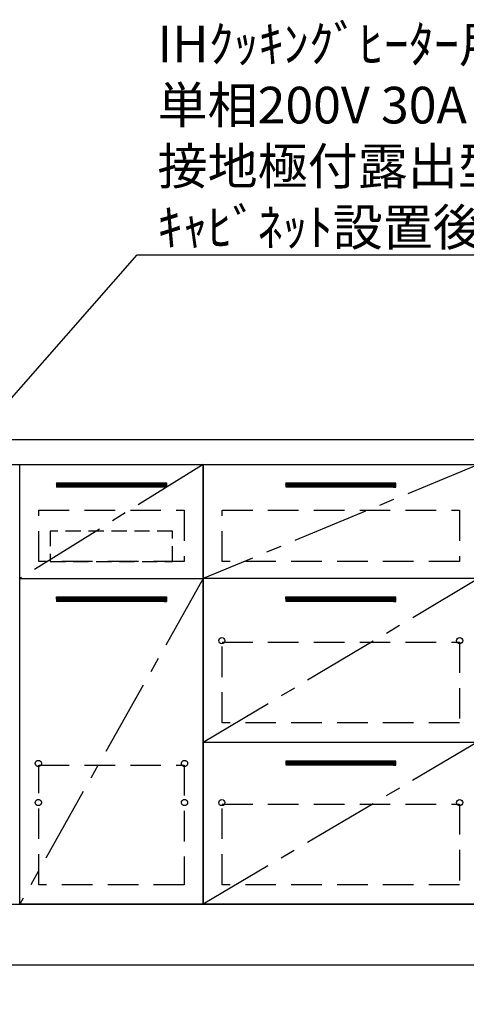
# Model space of a CAD drawing. Extents: x 83844 to 110317, y -11045 to -2175.
# Drawn here: x 100210 to 100940, y -8916 to -7304 of the extents above; entities that cross this region are included whole.
import ezdxf

# ---------------------------------------------------------------- set-up
doc = ezdxf.new("R2010")
doc.units = 0
doc.header["$LTSCALE"] = 50
doc.header["$MEASUREMENT"] = 0
doc.linetypes.add('CENTER', pattern=[2, 1.25, -0.25, 0.25, -0.25])
doc.linetypes.add('HIDDEN', pattern=[0.375, 0.25, -0.125])
doc.layers.get('0').update_dxf_attribs({"linetype": 'CONTINUOUS'})
doc.layers.get('DEFPOINTS').update_dxf_attribs({"color": 146, "linetype": 'CONTINUOUS'})
for name, color, linetype in [('111-壁仕上', 3, 'CONTINUOUS'), ('120-キャビネット（外）', 7, 'CONTINUOUS'), ('121-キャビネット（中）', 253, 'HIDDEN'), ('122-扉', 6, 'CONTINUOUS'), ('123-扉向き', 231, 'CENTER'), ('126-甲板', 2, 'CONTINUOUS'), ('160-文字', 254, 'CONTINUOUS'), ('166-寸法B', 11, 'CONTINUOUS')]:
    doc.layers.add(name, color=color, linetype=linetype)
doc.styles.add('KH001', font='txt')
doc.dimstyles.new('KH1xx030', dxfattribs={"dimscale": 30, "dimtxt": 2, "dimasz": 0.6, "dimexe": 0.3, "dimexo": 1.2, "dimgap": 0.5, "dimtad": 3, "dimdec": 1, "dimdsep": 46, "dimlunit": 6, "dimtxsty": 'KH001', "dimblk": 'DOT', "dimcen": 1, "dimdle": 1, "dimclrd": 256, "dimclre": 256, "dimclrt": 256, "dimadec": 0, "dimazin": 0, "dimtfac": 1, "dimtdec": 1, "dimtix": 1, "dimtmove": 2, "dimatfit": 3, "dimldrblk": 'CLOSEDBLANK', "dimfxl": 1, "dimtolj": 1, "dimtzin": 0, "dimlwd": -1, "dimlwe": -1, "dimarcsym": 0})

# ---------------------------------------------------------------- blocks, each defined once
blk = doc.blocks.new('_Dot')
at = {"color": 0, "linetype": 'ByBlock', "lineweight": -2}
blk.add_line((-0.5, 0), (-1, 0), dxfattribs=at)
at = {"color": 0, "linetype": 'ByBlock', "const_width": 0.5}
blk.add_lwpolyline([(-0.25, 0, 1), (0.25, 0, 1)], format="xyb", close=True, dxfattribs=at)
blk = doc.blocks.new('*D90')
at = {"layer": '166-寸法B', "transparency": 16777216}
for p, q in [((99291, -8888.5), (99291, -9371.7)), ((102029, -8888.5), (102029, -9371.7)), ((102011, -9362.7), (99309, -9362.7))]:
    blk.add_line(p, q, dxfattribs=at)
at = {"layer": 'DEFPOINTS', "color": 0, "transparency": 16777216}
for p in [(99291, -8852.5), (102029, -8852.5), (99291, -9362.7)]:
    blk.add_point(p, dxfattribs=at)
at = {"layer": '166-寸法B', "transparency": 16777216, "xscale": 18, "yscale": 18, "zscale": 18, "rotation": 180}
blk.add_blockref('_Dot', (99291, -9362.7), dxfattribs=at)
at = {"layer": '166-寸法B', "transparency": 16777216, "xscale": 18, "yscale": 18, "zscale": 18}
blk.add_blockref('_Dot', (102029, -9362.7), dxfattribs=at)
at = {"layer": '166-寸法B', "transparency": 16777216, "insert": (100660, -9313.9), "char_height": 60, "attachment_point": 5, "style": 'KH001'}
blk.add_mtext('\\A1;2,738', dxfattribs=at)
blk = doc.blocks.new('_ClosedBlank')
at = {"color": 0, "linetype": 'ByBlock', "lineweight": -2}
for p, q in [((-1, 0.167), (0, 0)), ((-1, 0.167), (-1, -0.167)), ((0, 0), (-1, -0.167))]:
    blk.add_line(p, q, dxfattribs=at)
blk = doc.blocks.new('*D108')
at = {"layer": '166-寸法B', "transparency": 16777216}
for p, q in [((99291, -8888.5), (99291, -9506.7)), ((102032, -8888.5), (102032, -9506.7)), ((102014, -9497.7), (99309, -9497.7))]:
    blk.add_line(p, q, dxfattribs=at)
at = {"layer": 'DEFPOINTS', "color": 0, "transparency": 16777216}
for p in [(99291, -8852.5), (102032, -8852.5), (99291, -9497.7)]:
    blk.add_point(p, dxfattribs=at)
at = {"layer": '166-寸法B', "transparency": 16777216, "xscale": 18, "yscale": 18, "zscale": 18, "rotation": 180}
blk.add_blockref('_Dot', (99291, -9497.7), dxfattribs=at)
at = {"layer": '166-寸法B', "transparency": 16777216, "xscale": 18, "yscale": 18, "zscale": 18}
blk.add_blockref('_Dot', (102032, -9497.7), dxfattribs=at)
at = {"layer": '166-寸法B', "transparency": 16777216, "insert": (100661.5, -9448.9), "char_height": 60, "attachment_point": 5, "style": 'KH001'}
blk.add_mtext('\\A1;2,741', dxfattribs=at)
blk = doc.blocks.new('3段引出しW450_S')
at = {"layer": '120-キャビネット（外）'}
h = blk.add_hatch(dxfattribs=at)
h.set_pattern_fill('ANSI31', color=6, style=0)
h.set_pattern_definition([(45, (-181115.5809, -4354.45541), (-0.08838834765, 0.08838834765), [])])
h.paths.add_polyline_path([(135, 690), (315, 690), (315, 682.5), (135, 682.5)])
edge = h.paths.add_edge_path()
edge.add_line((135, 682.5), (465.4, 682.5))
h = blk.add_hatch(dxfattribs=at)
h.set_pattern_fill('ANSI31', color=6, style=0)
h.set_pattern_definition([(45, (-181115.5809, -4541.4554), (-0.08838834765, 0.08838834765), [])])
h.paths.add_polyline_path([(135, 503), (315, 503), (315, 495.5), (135, 495.5)])
edge = h.paths.add_edge_path()
edge.add_line((135, 495.5), (465.4, 495.5))
h = blk.add_hatch(dxfattribs=at)
h.set_pattern_fill('ANSI31', color=6, style=0)
h.set_pattern_definition([(45, (-181115.5809, -4809.45541), (-0.08838834765, 0.08838834765), [])])
h.paths.add_polyline_path([(135, 235), (315, 235), (315, 227.5), (135, 227.5)])
edge = h.paths.add_edge_path()
edge.add_line((135, 227.5), (465.4, 227.5))
at = {"layer": '120-キャビネット（外）', "color": 6}
for p, q in [((135, 690), (315, 690)), ((315, 682.5), (135, 682.5)), ((450, 533), (0, 533)), ((135, 503), (315, 503)), ((315, 495.5), (135, 495.5)), ((450, 265), (0, 265)), ((135, 235), (315, 235)), ((315, 227.5), (135, 227.5))]:
    blk.add_line(p, q, dxfattribs=at)
blk.add_lwpolyline([(450, 0), (0, 0), (0, 720), (450, 720)], close=True, dxfattribs=at)
at = {"layer": '120-キャビネット（外）', "color": 13, "ltscale": 4}
for centre in [(30.5, 431.5), (30.5, 431.5), (419.5, 431.5), (419.5, 431.5), (30.5, 166.5), (30.5, 166.5), (419.5, 166.5), (419.5, 166.5)]:
    blk.add_circle(centre, 5, dxfattribs=at)
at = {"layer": '121-キャビネット（中）', "color": 13, "ltscale": 4}
for points in [[(31, 645), (419, 645), (419, 561), (31, 561)], [(31, 428.9), (419, 428.9), (419, 296.9), (31, 296.9)], [(31, 163.9), (419, 163.9), (419, 31.9), (31, 31.9)]]:
    blk.add_lwpolyline(points, close=True, dxfattribs=at)
at = {"layer": '123-扉向き', "ltscale": 2}
for p, q in [((450, 720), (0, 533)), ((450, 533), (0, 265)), ((450, 266.5), (0, 0))]:
    blk.add_line(p, q, dxfattribs=at)

msp = doc.modelspace()

# ---------------------------------------------------------------- hatches: boundary and pattern name
at = {"layer": '122-扉'}
h = msp.add_hatch(dxfattribs=at)
h.set_pattern_fill('ANSI31', color=256, style=0)
h.set_pattern_definition([(45, (-80980.61626, -13106.96228), (-0.08838834765, 0.08838834765), [])])
h.paths.add_polyline_path([(100269.96, -8062.51), (100449.96, -8062.51), (100449.96, -8070.01), (100269.96, -8070.01)])
edge = h.paths.add_edge_path()
edge.add_line((100269.96, -8070.01), (100600.38, -8070.01))
h = msp.add_hatch(dxfattribs=at)
h.set_pattern_fill('ANSI31', color=256, style=0)
h.set_pattern_definition([(45, (-80980.61626, -13293.96226), (-0.08838834765, 0.08838834765), [])])
h.paths.add_polyline_path([(100269.96, -8249.51), (100449.96, -8249.51), (100449.96, -8257.01), (100269.96, -8257.01)])
edge = h.paths.add_edge_path()
edge.add_line((100269.96, -8257.01), (100600.38, -8257.01))

# ---------------------------------------------------------------- linework, layer by layer
at = {"layer": '111-壁仕上', "ltscale": 2}
msp.add_line((102506.82, -8852.51), (99290.96, -8852.51), dxfattribs=at)
at = {"layer": '120-キャビネット（外）', "color": 6}
for points in [[(100509.96, -8752.51), (100209.96, -8752.51), (100209.96, -8032.51), (100509.96, -8032.51)], [(100209.96, -8219.51), (100509.96, -8219.51), (100509.96, -8752.51), (100209.96, -8752.51)], [(99290.96, -8752.51), (102009.96, -8752.51), (102009.96, -8852.51), (99290.96, -8852.51)]]:
    msp.add_lwpolyline(points, close=True, dxfattribs=at)
at = {"layer": '121-キャビネット（中）', "color": 13, "ltscale": 4}
for points in [[(100240.96, -8107.51), (100478.96, -8107.51), (100478.96, -8191.51), (100240.96, -8191.51)], [(100240.96, -8524.61), (100478.96, -8524.61), (100478.96, -8720.61), (100240.96, -8720.61)]]:
    msp.add_lwpolyline(points, close=True, dxfattribs=at)
at = {"layer": '121-キャビネット（中）', "color": 13, "ltscale": 2}
msp.add_lwpolyline([(100259.96, -8191.51), (100459.96, -8191.51), (100459.96, -8141.51), (100259.96, -8141.51)], close=True, dxfattribs=at)
at = {"layer": '121-キャビネット（中）', "color": 13, "ltscale": 4}
for centre in [(100240.46, -8522.01), (100240.46, -8522.01), (100479.46, -8522.01), (100479.46, -8522.01), (100240.46, -8586.01), (100240.46, -8586.01), (100479.46, -8586.01), (100479.46, -8586.01)]:
    msp.add_circle(centre, 5, dxfattribs=at)
at = {"layer": '122-扉'}
for p, q in [((100269.96, -8062.51), (100449.96, -8062.51)), ((100269.96, -8062.51), (100269.96, -8070.01)), ((100449.96, -8070.01), (100269.96, -8070.01)), ((100449.96, -8062.51), (100449.96, -8070.01)), ((100209.96, -8219.51), (100509.96, -8219.51)), ((100209.96, -8219.51), (100509.96, -8219.51)), ((100269.96, -8249.51), (100449.96, -8249.51)), ((100269.96, -8249.51), (100269.96, -8257.01)), ((100449.96, -8249.51), (100449.96, -8257.01)), ((100449.96, -8257.01), (100269.96, -8257.01))]:
    msp.add_line(p, q, dxfattribs=at)
at = {"layer": '123-扉向き', "ltscale": 2}
for p, q in [((100509.96, -8032.51), (100209.96, -8219.51)), ((100509.96, -8219.51), (100209.96, -8752.51))]:
    msp.add_line(p, q, dxfattribs=at)
at = {"layer": '126-甲板'}
msp.add_lwpolyline([(102031.96, -7992.51), (99293.96, -7992.51), (99293.96, -8032.51), (102031.96, -8032.51)], close=True, dxfattribs=at)

# ---------------------------------------------------------------- block references
at = {"layer": '120-キャビネット（外）'}
msp.add_blockref('3段引出しW450_S', (100509.96, -8752.51), dxfattribs=at)

# ---------------------------------------------------------------- texts
at = {"layer": '160-文字', "insert": (100435.28, -7674.36), "char_height": 60, "attachment_point": 7, "style": 'KH001'}
msp.add_mtext('\\A1;IHｸｯｷﾝｸﾞﾋｰﾀｰ用ｺﾝｾﾝﾄ\\P単相200V 30A \\P接地極付露出型 専用回路\\Pｷｬﾋﾞﾈｯﾄ設置後、背板に取付', dxfattribs=at)

# ---------------------------------------------------------------- dimensions: what is measured, and where the dimension line sits
at = {"layer": '166-寸法B'}
dim = msp.add_linear_dim(base=(99290.96, -9362.67), p1=(102028.96, -8852.51), p2=(99290.96, -8852.51), angle=180, dimstyle='KH1xx030', dxfattribs=at)
dim.commit()
dim.dimension.update_dxf_attribs({"geometry": '*D90', "text_midpoint": (100659.96, -9313.86)})
dim = msp.add_linear_dim(base=(99290.96, -9497.67), p1=(102031.96, -8852.51), p2=(99290.96, -8852.51), dimstyle='KH1xx030', dxfattribs=at)
dim.commit()
dim.dimension.update_dxf_attribs({"geometry": '*D108', "text_midpoint": (100661.46, -9448.86)})

# ---------------------------------------------------------------- leaders
at = {"layer": '160-文字', "annotation_type": 0, "has_hookline": 1, "hookline_direction": 0, "text_width": 968.53}
msp.add_leader([(99969.96, -8182.51), (100402.28, -7689.36), (100420.28, -7689.36)], dimstyle='KH1xx030', override={"dimgap": 0.5, "dimtad": 1}, dxfattribs=at)

doc.saveas('drawing.dxf')
